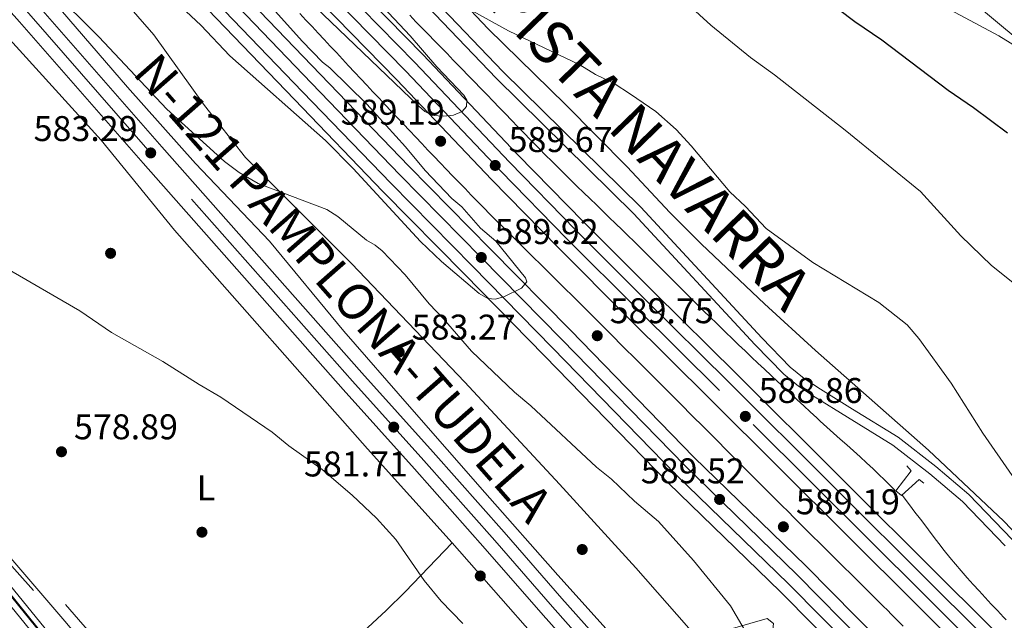
# Model space of a CAD drawing. Extents: x 607663 to 614568, y 720223 to 724959.
# Drawn here: x 610569 to 610845, y 724035 to 724204 of the extents above; entities that cross this region are included whole.
import ezdxf
from ezdxf.enums import TextEntityAlignment as Align

# ---------------------------------------------------------------- set-up
doc = ezdxf.new("R2010")
doc.units = 0
doc.header["$MEASUREMENT"] = 0
for name, pattern in [('DGN Style 2', [85.09255000000002, 51.05553000000001, -34.03702000000001]), ('DGN Style 3', [119.12957000000003, 85.09255000000002, -34.03702000000001]), ('DGN Style 4', [136.23317255000003, 68.07404000000001, -34.03702000000001, 0.08509255000000002, -34.03702000000001]), ('DGN Style 7', [170.18510000000006, 76.58329500000002, -34.03702000000001, 25.52776500000001, -34.03702000000001])]:
    doc.linetypes.add(name, pattern=pattern)
for name, color, linetype in [('Nivel 16', 7, 'Continuous'), ('Nivel 17', 7, 'Continuous'), ('Nivel 20', 7, 'Continuous'), ('Nivel 21', 7, 'Continuous'), ('Nivel 23', 7, 'Continuous'), ('Nivel 24', 7, 'Continuous'), ('Nivel 32', 7, 'Continuous'), ('Nivel 36', 7, 'Continuous'), ('Nivel 37', 7, 'Continuous'), ('Nivel 4', 7, 'Continuous'), ('Nivel 41', 7, 'Continuous'), ('Nivel 44', 7, 'Continuous'), ('Nivel 5', 7, 'Continuous'), ('Nivel 54', 7, 'Continuous'), ('Nivel 7', 7, 'Continuous')]:
    doc.layers.add(name, color=color, linetype=linetype)
doc.styles.add('Style-arial', font='arial.shx', dxfattribs={"bigfont": 'arialbig.shx'})
doc.styles.add('Style-arialn', font='arialn.shx', dxfattribs={"bigfont": 'arialnbig.shx'})
doc.styles.add('Style-times', font='times.shx', dxfattribs={"bigfont": 'timesbig.shx'})

# ---------------------------------------------------------------- blocks, each defined once
blk = doc.blocks.new('5PATER')
at = {"layer": 'Nivel 7', "linetype": 'Continuous', "lineweight": 0}
h = blk.add_hatch(color=53, dxfattribs=at)
edge = h.paths.add_edge_path()
edge.add_ellipse((1.001171767711639e-08, 1.001171767711639e-08), major_axis=(-1.095731442372465, -1.110710699892244), ratio=0.9994222409660322, start_angle=0, end_angle=360)
blk = doc.blocks.new('5PERFI')
at = {"layer": 'Nivel 17', "linetype": 'Continuous', "lineweight": 0}
h = blk.add_hatch(color=7, dxfattribs=at)
edge = h.paths.add_edge_path()
edge.add_arc((1.001171767711639e-08, 1.001171767711639e-08), 1.559999999576199, 315.0000000018422, 675.0000000018422)

msp = doc.modelspace()

# ---------------------------------------------------------------- linework, layer by layer
at = {"layer": 'Nivel 16', "color": 7, "linetype": 'DGN Style 2', "lineweight": 0}
for points in [[(610411.9890000001, 724396.176, 584.371), (610430.1810000001, 724375.5760000001, 584.658), (610447.513, 724354.685, 584.371), (610466.2760000001, 724334.95, 584.371), (610482.1570000001, 724317.212, 584.371), (610496.017, 724301.763, 584.945), (610513.061, 724280.871, 584.945), (610529.517, 724263.1359999999, 585.232), (610545.1070000001, 724246.2590000001, 584.945), (610578.6030000001, 724208.493, 584.083), (610599.108, 724184.744, 583.509), (610618.166, 724163.2860000001, 582.36), (610638.949, 724141.5490000001, 581.785), (610659.747, 724116.365, 581.498), (610678.23, 724095.192, 580.923), (610699.31, 724071.158, 581.211), (610719.8130000001, 724047.9839999999, 580.923), (610748.9750000001, 724015.656, 581.498), (610752.7280000001, 724011.652, 581.211), (610785.358, 723974.744, 581.498), (610814.8160000001, 723940.6939999999, 581.498), (610820.304, 723934.112, 582.36)], [(610709.4650000001, 724140.4240000001, 588.566), (610707.69, 724142.1840000001, 588.565), (610705.9169999999, 724143.9469999999, 588.566), (610704.148, 724145.713, 588.571), (610702.5149999999, 724147.351, 588.578), (610700.753, 724149.125, 588.591), (610698.996, 724150.9029999999, 588.614), (610697.244, 724152.686, 588.643), (610695.497, 724154.4739999999, 588.679), (610693.753, 724156.2650000001, 588.72), (610692.013, 724158.06, 588.765), (610690.277, 724159.858, 588.812), (610688.544, 724161.6599999999, 588.86), (610686.814, 724163.4639999999, 588.909), (610685.087, 724165.271, 588.956), (610683.362, 724167.081, 589.001), (610681.639, 724168.892, 589.042), (610679.919, 724170.706, 589.0790000000001), (610678.2, 724172.521, 589.109), (610676.483, 724174.338, 589.133), (610674.767, 724176.156, 589.147), (610673.0730000001, 724177.953, 589.153), (610671.3589999999, 724179.773, 589.15), (610669.6470000001, 724181.595, 589.143), (610667.9369999999, 724183.4180000001, 589.133), (610666.2280000001, 724185.243, 589.119), (610664.52, 724187.0689999999, 589.102), (610662.8130000001, 724188.895, 589.0840000000001), (610661.1070000001, 724190.7220000001, 589.063), (610659.4010000001, 724192.5490000001, 589.041), (610657.6939999999, 724194.3770000001, 589.018), (610655.9880000001, 724196.2039999999, 588.995), (610654.281, 724198.031, 588.972), (610652.574, 724199.8559999999, 588.95), (610650.865, 724201.6810000001, 588.9300000000001), (610649.156, 724203.5050000001, 588.9110000000001), (610647.4439999999, 724205.328, 588.894)], [(610678.2479999999, 724204.842, 588.6560000000001), (610679.9920000001, 724203.051, 588.668), (610681.736, 724201.2590000001, 588.681), (610683.479, 724199.4680000001, 588.692), (610685.223, 724197.676, 588.701), (610686.966, 724195.8840000001, 588.706), (610688.71, 724194.0930000001, 588.705), (610690.4539999999, 724192.301, 588.696), (610692.1969999999, 724190.5090000001, 588.678), (610692.9099999999, 724189.7779999999, 588.668), (610694.652, 724187.9850000001, 588.631), (610696.392, 724186.1910000001, 588.577), (610698.1300000001, 724184.3970000001, 588.51), (610699.8670000001, 724182.601, 588.434), (610701.604, 724180.8060000001, 588.349), (610703.341, 724179.01, 588.261), (610705.078, 724177.2150000001, 588.172), (610706.8160000001, 724175.4199999999, 588.085), (610708.5549999999, 724173.6259999999, 588.004), (610710.297, 724171.834, 587.9300000000001), (610712.0419999999, 724170.0430000001, 587.868), (610713.7890000001, 724168.254, 587.821), (610714.558, 724167.47, 587.806), (610716.314, 724165.6880000001, 587.7760000000001), (610718.0800000001, 724163.9169999999, 587.751), (610719.854, 724162.155, 587.7280000000001), (610721.635, 724160.4010000001, 587.708), (610723.422, 724158.652, 587.689), (610725.2139999999, 724156.909, 587.672), (610727.0090000001, 724155.169, 587.6560000000001), (610728.8060000001, 724153.432, 587.64), (610730.604, 724151.6950000001, 587.623), (610732.4010000001, 724149.9580000001, 587.606), (610734.1969999999, 724148.219, 587.587), (610735.99, 724146.4780000001, 587.566), (610737.7779999999, 724144.7320000001, 587.542), (610739.3740000001, 724143.166, 587.519), (610741.1529999999, 724141.4099999999, 587.488), (610742.929, 724139.652, 587.452), (610744.7039999999, 724137.8910000001, 587.413), (610746.477, 724136.129, 587.371), (610748.2490000001, 724134.3659999999, 587.326), (610750.02, 724132.602, 587.28), (610751.791, 724130.838, 587.2330000000001), (610753.5619999999, 724129.074, 587.186), (610755.334, 724127.3119999999, 587.14), (610757.108, 724125.55, 587.096), (610758.8840000001, 724123.791, 587.0550000000001), (610760.662, 724122.034, 587.017), (610762.443, 724120.2790000001, 586.984), (610764.227, 724118.5290000001, 586.956), (610765.058, 724117.717, 586.945), (610766.8489999999, 724115.973, 586.932), (610768.648, 724114.237, 586.939), (610770.452, 724112.506, 586.961), (610772.2620000001, 724110.7820000001, 586.998), (610774.0760000001, 724109.0630000001, 587.045), (610775.895, 724107.348, 587.1)], [(610816.642, 724033.693, 588.045), (610814.8670000001, 724035.452, 588.015), (610813.091, 724037.212, 588.003), (610812.466, 724037.8319999999, 588.004), (610810.69, 724039.591, 588.014), (610808.9140000001, 724041.3500000001, 588.032), (610807.138, 724043.1089999999, 588.056), (610805.361, 724044.869, 588.085), (610803.585, 724046.628, 588.117), (610801.8090000001, 724048.3870000001, 588.15), (610800.033, 724050.1470000001, 588.184), (610798.257, 724051.906, 588.215), (610796.4809999999, 724053.666, 588.243), (610794.706, 724055.426, 588.266), (610792.9310000001, 724057.186, 588.283), (610791.399, 724058.706, 588.291), (610789.625, 724060.467, 588.294), (610787.852, 724062.229, 588.296), (610786.0800000001, 724063.993, 588.297), (610784.3090000001, 724065.7579999999, 588.296), (610782.54, 724067.523, 588.294), (610780.771, 724069.29, 588.291), (610779.003, 724071.057, 588.287), (610777.2350000001, 724072.825, 588.283), (610775.4680000001, 724074.594, 588.279), (610773.702, 724076.3630000001, 588.275), (610771.935, 724078.132, 588.272), (610770.169, 724079.902, 588.269), (610768.4029999999, 724081.672, 588.268), (610766.6370000001, 724083.4410000001, 588.268), (610764.871, 724085.2110000001, 588.269), (610763.105, 724086.98, 588.272), (610761.338, 724088.7490000001, 588.277), (610759.571, 724090.5179999999, 588.285), (610758.5, 724091.591, 588.291), (610756.7320000001, 724093.3589999999, 588.302), (610754.9650000001, 724095.1270000001, 588.317), (610753.1980000001, 724096.895, 588.333), (610751.4310000001, 724098.6640000001, 588.351), (610749.665, 724100.433, 588.371), (610747.898, 724102.202, 588.391), (610746.131, 724103.9709999999, 588.413), (610744.365, 724105.74, 588.4350000000001), (610742.5989999999, 724107.5090000001, 588.456), (610740.8319999999, 724109.2779999999, 588.4780000000001), (610739.0660000001, 724111.047, 588.499), (610737.2990000001, 724112.8160000001, 588.519), (610735.533, 724114.584, 588.537), (610733.7660000001, 724116.3530000001, 588.554), (610731.9990000001, 724118.122, 588.569), (610730.7949999999, 724119.328, 588.578), (610729.0260000001, 724121.094, 588.587), (610727.254, 724122.858, 588.594), (610725.479, 724124.618, 588.597), (610723.702, 724126.3770000001, 588.597), (610721.923, 724128.1340000001, 588.596), (610720.1429999999, 724129.889, 588.592), (610718.3630000001, 724131.6440000001, 588.588), (610716.5819999999, 724133.399, 588.583), (610714.801, 724135.1529999999, 588.578), (610713.021, 724136.909, 588.573), (610711.2420000001, 724138.665, 588.569), (610709.4650000001, 724140.4240000001, 588.566)], [(610775.895, 724107.348, 587.1), (610777.7180000001, 724105.6370000001, 587.1610000000001), (610779.544, 724103.9299999999, 587.224), (610781.372, 724102.226, 587.288), (610783.203, 724100.523, 587.349), (610785.0349999999, 724098.8230000001, 587.405), (610786.868, 724097.1229999999, 587.452), (610788.702, 724095.4240000001, 587.49), (610790.5360000001, 724093.7250000001, 587.514), (610792.368, 724092.0249999999, 587.522), (610793.3319999999, 724091.131, 587.519), (610795.173, 724089.44, 587.501), (610797.03, 724087.7660000001, 587.473), (610798.898, 724086.104, 587.437), (610800.771, 724084.446, 587.397), (610802.642, 724082.788, 587.355), (610804.507, 724081.122, 587.315), (610806.3600000001, 724079.4439999999, 587.279), (610808.1939999999, 724077.746, 587.2520000000001), (610810.0050000001, 724076.024, 587.235), (610811.217, 724074.8389999999, 587.232), (610812.9920000001, 724073.0789999999, 587.232), (610814.3910000001, 724071.6939999999, 587.232)], [(610845.463, 724035.4210000001, 587.816), (610844.717, 724036.212, 587.806), (610843, 724038.0320000001, 587.787), (610841.287, 724039.858, 587.7760000000001), (610839.5819999999, 724041.69, 587.771), (610837.8859999999, 724043.5320000001, 587.767), (610836.2039999999, 724045.385, 587.763), (610834.538, 724047.2520000001, 587.755), (610832.892, 724049.1340000001, 587.74), (610831.267, 724051.0349999999, 587.715), (610829.6680000001, 724052.956, 587.678), (610828.098, 724054.899, 587.625), (610826.5590000001, 724056.8670000001, 587.553), (610825.946, 724057.6710000001, 587.519), (610824.4369999999, 724059.662, 587.428), (610822.929, 724061.6540000001, 587.337), (610821.4210000001, 724063.646, 587.246), (610819.913, 724065.638, 587.155), (610818.405, 724067.6300000001, 587.065), (610816.8970000001, 724069.621, 586.974), (610816.409, 724070.267, 586.945)]]:
    msp.add_polyline3d(points, dxfattribs=at)
at = {"layer": 'Nivel 20', "color": 7, "linetype": 'DGN Style 2', "lineweight": 0}
for points in [[(610847.6240000001, 723955.142, 585.018), (610820.3800000001, 723981.138, 585.521), (610799.896, 724000.29, 584.372), (610784.8940000001, 724014.298, 584.0840000000001), (610778.8319999999, 724020.8770000001, 583.797), (610780.206, 724034.385, 588.106), (610778.476, 724035.8130000001, 586.67), (610763.271, 724031.435, 583.51), (610759.256, 724029.98, 582.9350000000001), (610741.6399999999, 724050.0079999999, 582.9350000000001), (610720.2749999999, 724073.466, 583.797), (610693.7150000001, 724102.071, 582.648), (610661.9639999999, 724135.2479999999, 584.0840000000001), (610632.2390000001, 724164.987, 586.67), (610620.6810000001, 724179.585, 586.095), (610606.514, 724199.341, 588.968), (610592.3640000001, 724215.6510000001, 588.968)], [(610645.8130000001, 723956.067, 579.168), (610643.5190000001, 723954.179, 579.168), (610614.987, 723989.9569999999, 578.593), (610572.7280000001, 724043.6259999999, 577.157), (610557.3630000001, 724060.949, 577.473), (610530.3090000001, 724092.8030000001, 578.1610000000001), (610516.9539999999, 724107.824, 578.1610000000001), (610500.01, 724122.4680000001, 578.448), (610479.4680000001, 724138.533, 577.874), (610463.9709999999, 724151.03, 578.448)]]:
    msp.add_polyline3d(points, dxfattribs=at)
at = {"layer": 'Nivel 21', "color": 7, "linetype": 'Continuous', "lineweight": 13}
for points in [[(610820.065, 723929.1939999999, 582.461), (610801.702, 723949.932, 581.964), (610768.382, 723987.888, 581.63), (610751.344, 724007.344, 581.774), (610720.881, 724041.389, 581.343), (610704.709, 724059.987, 581.774), (610684.817, 724082.443, 581.629), (610664.7790000001, 724104.6170000001, 581.811), (610608.773, 724168.003, 583.265), (610574.118, 724207.628, 584.713), (610542.244, 724243.3500000001, 585.487), (610496.814, 724294.6229999999, 585.493), (610467.158, 724328.4650000001, 584.937), (610409.041, 724394.345, 585.083), (610385.467, 724421.7110000001, 585.388), (610373.256, 724437.169, 585.508), (610352.987, 724464.092, 585.508), (610325.5519999999, 724504.1599999999, 586.086), (610301.7590000001, 724542.328, 586.226), (610289.6540000001, 724561.294, 586.082), (610255.52, 724617.977, 586.226), (610248.2760000001, 724631.271, 586.116), (610240.5619999999, 724647.2010000001, 586.028)], [(610858.919, 724015.7960000001, 589.332), (610827.517, 724046.913, 589.619), (610769.7579999999, 724104.4380000001, 588.754), (610746.679, 724127.2919999999, 589.595), (610727.0830000001, 724146.8900000001, 589.596), (610708.4650000001, 724165.8770000001, 589.653), (610681.925, 724193.825, 589.922), (610652.297, 724224.1240000001, 590.178), (610620.496, 724259.2790000001, 590.464), (610579.8589999999, 724303.0819999999, 590.604), (610557.023, 724328.2990000001, 590.783), (610516.8899999999, 724375.621, 590.899), (610471.962, 724429.754, 591.658), (610455.3470000001, 724451.345, 591.621), (610423.638, 724493.7590000001, 591.916)], [(610856.686, 724013.5430000001, 589.332), (610825.281, 724044.662, 589.619), (610767.523, 724102.1869999999, 588.754), (610744.4410000001, 724125.0430000001, 589.595), (610724.8289999999, 724144.658, 589.596), (610706.182, 724163.6740000001, 589.653), (610679.6410000001, 724191.6240000001, 589.922), (610649.986, 724221.95, 590.178), (610618.1570000001, 724257.1359999999, 590.464), (610577.52, 724300.9380000001, 590.604), (610554.6370000001, 724326.2080000001, 590.783), (610514.46, 724373.5819999999, 590.899), (610469.4839999999, 724427.773, 591.658), (610452.8189999999, 724449.4280000001, 591.621), (610421.0959999999, 724491.861, 591.916)], [(610851.767, 724008.5789999999, 589.332), (610820.3559999999, 724039.7039999999, 589.619), (610762.5989999999, 724097.2280000001, 588.754), (610739.5120000001, 724120.0900000001, 589.595), (610719.8630000001, 724139.7409999999, 589.596), (610701.1529999999, 724158.821, 589.653), (610674.6089999999, 724186.7749999999, 589.922), (610644.895, 724217.1610000001, 590.178), (610613.004, 724252.415, 590.464), (610572.368, 724296.216, 590.604), (610549.381, 724321.601, 590.783), (610509.1059999999, 724369.0900000001, 590.899), (610464.024, 724423.409, 591.658), (610447.2509999999, 724445.2050000001, 591.621), (610415.496, 724487.6810000001, 591.916)], [(610849.101, 723884.7860000001, 583.141), (610837.121, 723899.368, 583.067), (610796.4480000001, 723945.2990000001, 581.964), (610763.115, 723983.27, 581.63), (610746.0989999999, 724002.7010000001, 581.774), (610715.628, 724036.7550000001, 581.343), (610699.4439999999, 724055.3659999999, 581.774), (610679.5970000001, 724077.7720000001, 581.629), (610659.5560000001, 724099.95, 581.811), (610603.5120000001, 724163.378, 583.265), (610568.868, 724202.99, 584.713), (610537.0090000001, 724238.696, 585.487), (610491.5590000001, 724289.9920000001, 585.493), (610461.8970000001, 724323.8400000001, 584.937), (610403.7609999999, 724389.7420000001, 585.083), (610380.0630000001, 724417.2520000001, 585.388), (610367.709, 724432.8910000001, 585.508), (610347.2960000001, 724460.0050000001, 585.508), (610337.889, 724473.7420000001, 585.7040000000001)], [(610423.915, 724451.9029999999, 591.918), (610452.2250000001, 724415.824, 591.915), (610472.4909999999, 724390.5290000001, 591.667), (610489.4410000001, 724369.9850000001, 591.441), (610548.044, 724301.905, 590.769), (610566.301, 724281.4450000001, 591.051), (610591.868, 724253.9140000001, 590.482), (610616.905, 724226.0760000001, 590.771), (610653.2490000001, 724188.2509999999, 590.195), (610678.0260000001, 724162.547, 590.482), (610700.814, 724139.429, 589.917), (610723.284, 724116.567, 590.197), (610757.932, 724081.05, 589.601), (610789.341, 724050.534, 589.332), (610817.4680000001, 724022.0889999999, 589.327), (610848.932, 723991.473, 589.613), (610911.7649999999, 723929.223, 589.62), (610946.2069999999, 723894.369, 589.6610000000001), (611012.6370000001, 723826.243, 590.424), (611051.7919999999, 723783.5, 590.872), (611069.26, 723765.163, 590.672), (611085.8049999999, 723746.7990000001, 590.672), (611096.2, 723734.9010000001, 590.672)], [(610415.865, 724445.7010000001, 591.918), (610444.2620000001, 724409.51, 591.915), (610464.6059999999, 724384.118, 591.667), (610481.6699999999, 724363.436, 591.441), (610540.4010000001, 724295.2069999999, 590.769), (610558.7860000001, 724274.6030000001, 591.051), (610584.3659999999, 724247.058, 590.482), (610609.4610000001, 724219.156, 590.771), (610645.9269999999, 724181.2039999999, 590.195), (610670.7490000001, 724155.4539999999, 590.482), (610693.5719999999, 724132.301, 589.917), (610716.023, 724109.4580000001, 590.197), (610750.753, 724073.8559999999, 589.601), (610782.1869999999, 724043.317, 589.332), (610810.311, 724014.875, 589.327), (610841.8119999999, 723984.2209999999, 589.613), (610904.574, 723922.0419999999, 589.62), (610938.9550000001, 723887.2509999999, 589.6610000000001), (611005.2509999999, 723819.2620000001, 590.424), (611051.804, 723768.446, 590.958), (611061.3589999999, 723758.287, 590.672), (611078.0260000001, 723739.798, 590.672), (611091.578, 723724.2860000001, 590.672), (611096.463, 723718.47, 590.677)], [(610418.379, 724447.638, 591.918), (610446.7490000001, 724411.4820000001, 591.915), (610467.0689999999, 724386.1200000001, 591.667), (610484.0970000001, 724365.4809999999, 591.441), (610542.788, 724297.2990000001, 590.769), (610561.1329999999, 724276.74, 591.051), (610586.709, 724249.199, 590.482), (610611.7860000001, 724221.317, 590.771), (610648.2139999999, 724183.405, 590.195), (610673.0220000001, 724157.669, 590.482), (610695.834, 724134.527, 589.917), (610718.291, 724111.6780000001, 590.197), (610752.9950000001, 724076.1030000001, 589.601), (610784.4210000001, 724045.571, 589.332), (610812.5460000001, 724017.128, 589.327), (610844.0360000001, 723986.486, 589.613), (610906.8200000001, 723924.2849999999, 589.62), (610941.22, 723889.4739999999, 589.6610000000001), (611007.558, 723821.442, 590.424), (611051.8, 723773.148, 590.931), (611063.7039999999, 723760.442, 590.672), (611080.408, 723741.912, 590.672), (611093.997, 723726.358, 590.672), (611096.382, 723723.5179999999, 590.674)]]:
    msp.add_polyline3d(points, dxfattribs=at)
at = {"layer": 'Nivel 21', "color": 7, "linetype": 'DGN Style 3', "lineweight": 0}
msp.add_polyline3d([(610847.1429999999, 724057.976, 590.044), (610835.02, 724070.561, 588.6080000000001), (610825.7409999999, 724078.4380000001, 588.6610000000001), (610815.179, 724086.585, 588.146), (610802.3970000001, 724094.5160000001, 587.294), (610793.3740000001, 724100.05, 587.171), (610788.8319999999, 724103.0689999999, 587.171), (610784.952, 724106.2339999999, 587.171), (610776.9650000001, 724114.446, 587.174), (610743.0260000001, 724151.074, 588.018), (610704.3759999999, 724189.122, 588.238), (610685.1599999999, 724209.119, 589.6080000000001)], dxfattribs=at)
at = {"layer": 'Nivel 21', "color": 7, "linetype": 'Continuous', "lineweight": 0}
msp.add_polyline3d([(610683.2220000001, 724207.3130000001, 589.6080000000001), (610702.4920000001, 724187.26, 588.238), (610741.1240000001, 724149.229, 588.018), (610775.044, 724112.622, 587.174), (610783.1599999999, 724104.2779999999, 587.171), (610787.2579999999, 724100.935, 587.171), (610791.9480000001, 724097.817, 587.171), (610801.006, 724092.2620000001, 587.294), (610813.6680000001, 724084.405, 588.146), (610824.074, 724076.379, 588.6610000000001), (610833.2050000001, 724068.628, 588.6080000000001), (610845.216, 724056.158, 590.044)], dxfattribs=at)
at = {"layer": 'Nivel 21', "color": 1, "linetype": 'DGN Style 2', "lineweight": 0}
msp.add_polyline3d([(610817.663, 724078.6030000001, 587.806), (610818.8189999999, 724077.172, 587.95), (610814.5360000001, 724071.551, 586.945), (610816.122, 724070.2650000001, 587.088), (610821.128, 724074.7409999999, 588.094), (610822.425, 724073.7409999999, 588.237)], dxfattribs=at)
at = {"layer": 'Nivel 23', "color": 7, "linetype": 'DGN Style 4', "lineweight": 0}
for points in [[(610854.226, 724011.061, 589.332), (610822.818, 724042.183, 589.619), (610765.061, 724099.7069999999, 588.754), (610741.976, 724122.5660000001, 589.595), (610722.3459999999, 724142.199, 589.596), (610703.6669999999, 724161.247, 589.653), (610677.125, 724189.199, 589.922), (610647.44, 724219.5549999999, 590.178), (610615.5800000001, 724254.7749999999, 590.464), (610574.9439999999, 724298.577, 590.604), (610552.0090000001, 724323.9040000001, 590.783), (610511.783, 724371.3360000001, 590.899), (610466.754, 724425.591, 591.658), (610450.0349999999, 724447.3160000001, 591.621), (610418.2960000001, 724489.771, 591.916)], [(610421.1470000001, 724449.77, 591.918), (610449.487, 724413.6529999999, 591.915), (610469.78, 724388.324, 591.667), (610486.7690000001, 724367.733, 591.441), (610545.416, 724299.602, 590.769), (610563.717, 724279.092, 591.051), (610589.288, 724251.5560000001, 590.482), (610614.345, 724223.696, 590.771), (610650.7309999999, 724185.828, 590.195), (610675.524, 724160.108, 590.482), (610698.324, 724136.9780000001, 589.917), (610720.787, 724114.122, 590.197), (610755.463, 724078.5760000001, 589.601), (610786.881, 724048.0519999999, 589.332), (610815.007, 724019.608, 589.327), (610846.4839999999, 723988.979, 589.613), (610909.2919999999, 723926.754, 589.62), (610943.713, 723891.9210000001, 589.6610000000001), (611010.0970000001, 723823.842, 590.424), (611051.7960000001, 723778.324, 590.902), (611066.628, 723762.7250000001, 590.672), (611083.121, 723744.4180000001, 590.672), (611096.2890000001, 723729.3459999999, 590.672)], [(610888.0179999999, 723842.935, 583.367), (610839.7860000001, 723901.6410000001, 583.067), (610799.075, 723947.615, 581.964), (610765.7479999999, 723985.5789999999, 581.63), (610748.7209999999, 724005.0220000001, 581.774), (610718.254, 724039.0719999999, 581.343), (610702.0760000001, 724057.676, 581.774), (610682.2069999999, 724080.1070000001, 581.629), (610662.1669999999, 724102.283, 581.811), (610606.142, 724165.69, 583.272), (610571.493, 724205.3090000001, 584.713), (610539.6259999999, 724241.023, 585.487), (610494.186, 724292.307, 585.493), (610464.527, 724326.152, 584.937), (610406.4010000001, 724392.0430000001, 585.083)], [(610411.3389999999, 724178.0390000001, 576.236), (610430.527, 724165.6130000001, 576.379), (610445.6869999999, 724155.04, 576.479), (610471.7749999999, 724134.01, 577.067), (610496.6529999999, 724113.554, 577.241), (610511.1950000001, 724100.675, 577.437), (610526.8840000001, 724085.6000000001, 577.594), (610540.987, 724071.1529999999, 577.712), (610552.9070000001, 724058.2949999999, 577.896), (610565.1669999999, 724044.041, 578.213), (610604.9269999999, 723995.067, 578.986), (610627.4709999999, 723966.0530000001, 579.2520000000001), (610642.9739999999, 723946.983, 579.38), (610685.338, 723892.2790000001, 579.986), (610702.598, 723870.879, 580.545), (610718.6359999999, 723850.2679999999, 580.688), (610740.1640000001, 723823.361, 581.119), (610793.672, 723753.9040000001, 582.1), (610833.1910000001, 723704.138, 582.86), (610854.8800000001, 723676.665, 582.843), (610877.855, 723647.4650000001, 583.417), (610922.7490000001, 723589.541, 584.154), (610940.031, 723568.1510000001, 584.534), (610956.0120000001, 723547.4140000001, 584.854)]]:
    msp.add_polyline3d(points, dxfattribs=at)
at = {"layer": 'Nivel 24', "color": 7, "linetype": 'Continuous', "lineweight": 0}
for points in [[(610957.111, 723548.321, 584.854), (610941.209, 723569.081, 584.534), (610923.926, 723590.4720000001, 584.154), (610879.037, 723648.388, 583.417), (610856.0590000001, 723677.5930000001, 582.843), (610834.368, 723705.0689999999, 582.86), (610794.854, 723754.828, 582.1), (610741.344, 723824.288, 581.119), (610719.814, 723851.1969999999, 580.688), (610703.774, 723871.811, 580.545), (610686.5149999999, 723893.209, 579.986), (610644.149, 723947.916, 579.38), (610628.646, 723966.986, 579.2520000000001), (610606.102, 723996, 578.986), (610566.318, 724045.004, 578.213), (610554.027, 724059.294, 577.896), (610542.074, 724072.1869999999, 577.712), (610527.9410000001, 724086.665, 577.594), (610512.212, 724101.777, 577.437), (610497.628, 724114.696, 577.241), (610472.7220000001, 724135.173, 577.067), (610446.588, 724156.2409999999, 576.479), (610431.365, 724166.858, 576.379), (610412.1399999999, 724179.308, 576.236)], [(610954.5190000001, 723546.2380000001, 584.854), (610938.4610000001, 723566.9110000001, 584.534), (610921.1799999999, 723588.2990000001, 584.154), (610876.2779999999, 723646.2339999999, 583.417), (610853.308, 723675.4269999999, 582.843), (610831.622, 723702.896, 582.86), (610792.095, 723752.6710000001, 582.1), (610738.5889999999, 723822.1259999999, 581.119), (610717.0660000001, 723849.0279999999, 580.688), (610701.03, 723869.6370000001, 580.545), (610683.7679999999, 723891.0390000001, 579.986), (610641.406, 723945.7390000001, 579.38), (610625.9040000001, 723964.808, 579.2520000000001), (610603.3600000001, 723993.8219999999, 578.986), (610563.631, 724042.7579999999, 578.213), (610551.415, 724056.962, 577.896), (610539.538, 724069.774, 577.712), (610525.4750000001, 724084.179, 577.594), (610509.838, 724099.2039999999, 577.437), (610495.354, 724112.031, 577.241), (610470.5120000001, 724132.4580000001, 577.067), (610444.4850000001, 724153.4380000001, 576.479), (610429.4110000001, 724163.952, 576.379), (610410.2720000001, 724176.3459999999, 576.236)]]:
    msp.add_polyline3d(points, dxfattribs=at)
at = {"layer": 'Nivel 24', "color": 7, "linetype": 'DGN Style 4', "lineweight": 0}
msp.add_polyline3d([(610955.8260000001, 723547.2650000001, 584.854), (610939.835, 723567.996, 584.534), (610922.5530000001, 723589.3859999999, 584.154), (610877.658, 723647.311, 583.417), (610854.6840000001, 723676.51, 582.843), (610832.9950000001, 723703.983, 582.86), (610793.4750000001, 723753.75, 582.1), (610739.967, 723823.2069999999, 581.119), (610718.44, 723850.1130000001, 580.688), (610702.402, 723870.7239999999, 580.545), (610685.142, 723892.1240000001, 579.986), (610642.7779999999, 723946.828, 579.38), (610627.2749999999, 723965.8970000001, 579.2520000000001), (610604.7309999999, 723994.9110000001, 578.986), (610564.9750000001, 724043.881, 578.213), (610552.7209999999, 724058.128, 577.896), (610540.8060000001, 724070.9809999999, 577.712), (610526.7080000001, 724085.422, 577.594), (610511.0249999999, 724100.4909999999, 577.437), (610496.4909999999, 724113.3640000001, 577.241), (610471.6170000001, 724133.8160000001, 577.067), (610445.537, 724154.8400000001, 576.479), (610430.388, 724165.405, 576.379), (610411.206, 724177.827, 576.236)], dxfattribs=at)
at = {"layer": 'Nivel 32', "color": 6, "linetype": 'DGN Style 7', "lineweight": 0}
msp.add_polyline3d([(609712.763, 724882.142, 571.84), (609730.858, 724781.9410000001, 573.318), (609736.4950000001, 724745.956, 572.596), (609744.317, 724696.0279999999, 572.339), (609853.7790000001, 724614.6070000001, 573.94), (609957.1980000001, 724535.723, 572.729), (610052.679, 724465.0630000001, 572.115), (610296.709, 724282.189, 574.859), (610392.557, 724209.7339999999, 576.328), (610508.939, 724123.0109999999, 578.076), (610603.3459999999, 724015.0009999999, 577.779), (610699.4979999999, 724005.825, 579.796), (610789.719, 723996.354, 583.551), (610912.5519999999, 723868.6969999999, 586.445), (611097.078, 723680.0830000001, 588.577)], dxfattribs=at)
at = {"layer": 'Nivel 36', "color": 92, "linetype": 'Continuous', "lineweight": 0}
for points in [[(610535.6429999999, 724231.8630000001, 585.2330000000001), (610549.9240000001, 724215.538, 584.668), (610565.1910000001, 724199.0730000001, 584.481), (610591.7479999999, 724169.848, 582.85), (610612.2990000001, 724144.6699999999, 582.2090000000001), (610666.4450000001, 724083.3729999999, 580.6030000000001), (610690.1740000001, 724056.9880000001, 580.745)], [(610739.2010000001, 724162.362, 588.098), (610721.9299999999, 724179.8859999999, 588.6080000000001), (610700.2220000001, 724201.054, 589.543), (610680.3759999999, 724222.149, 591.554)], [(610825.781, 724208.487, 603.646), (610843.4480000001, 724199.0889999999, 603.899), (610875.906, 724179.0360000001, 604.5360000000001)], [(610856.7890000001, 724050.595, 589.441), (610844.8470000001, 724063.111, 589.256), (610823.7110000001, 724082.9680000001, 588.321), (610791.99, 724110.8970000001, 588.107), (610777.7180000001, 724124.03, 588.1510000000001), (610760.0760000001, 724140.6910000001, 588.57), (610751.1440000001, 724149.5789999999, 588.6750000000001), (610739.2010000001, 724162.362, 588.098)], [(610619.175, 723987.905, 578.018), (610606.7010000001, 724003.453, 577.99), (610591.3630000001, 724023.1880000001, 577.557), (610582.152, 724034.459, 577.348), (610562.916, 724056.679, 577.166), (610547.8470000001, 724073.3859999999, 577.929), (610536.4029999999, 724088.426, 577.731), (610529.1769999999, 724098.088, 578.018), (610518.3389999999, 724112.4010000001, 577.731), (610510.3910000001, 724122.7779999999, 578.018), (610508.327, 724124.173, 578.237), (610507.1510000001, 724124.5590000001, 578.306), (610502.2039999999, 724125.2320000001, 578.018), (610499.244, 724126.318, 578.018), (610492.0360000001, 724132.03, 578.018), (610477.9839999999, 724142.379, 578.306), (610464.7949999999, 724153.9310000001, 578.5840000000001)], [(610690.1740000001, 724056.9880000001, 580.745), (610676.9990000001, 724043.304, 578.787), (610671.6359999999, 724038.084, 578.3530000000001), (610655.1399999999, 724022.7139999999, 578.159), (610635.9639999999, 724002.9909999999, 577.848), (610619.175, 723987.905, 578.018)], [(610690.1740000001, 724056.9880000001, 580.745), (610726.362, 724015.9610000001, 580.6030000000001), (610732.774, 724007.6170000001, 580.652), (610733.952, 724005.223, 580.746), (610734.621, 724002.81, 580.8820000000001), (610734.5619999999, 723999.8570000001, 580.89), (610732.845, 723994.8970000001, 580.89), (610731.4580000001, 723992.8060000001, 580.89), (610722.6529999999, 723983.619, 580.592), (610711.267, 723972.608, 579.569), (610699.517, 723962.736, 579.3100000000001)]]:
    msp.add_polyline3d(points, dxfattribs=at)
at = {"layer": 'Nivel 4', "color": 30, "linetype": 'Continuous', "lineweight": 30, "elevation": 600, "flags": 128}
msp.add_lwpolyline([(610638.923, 724317.817), (610655.28, 724304.1529999999), (610663.6939999999, 724295.3740000001), (610667.889, 724291.692), (610674.155, 724285.131), (610678.565, 724282.7350000001), (610690.656, 724279.088), (610703.578, 724274.304), (610728.8500000001, 724259.432), (610732.2919999999, 724256.6869999999), (610741.7350000001, 724250.73), (610744.2150000001, 724248.6229999999), (610748.7010000001, 724245.584), (610763.5800000001, 724233.8859999999), (610768.23, 724229.841), (610774.091, 724225.462), (610780.8770000001, 724219.659), (610788.97, 724213.882), (610803.021, 724203.121), (610810.575, 724197.979), (610829.202, 724183.818), (610836.348, 724178.997), (610845.8770000001, 724171.9010000001)], dxfattribs=at)
at = {"layer": 'Nivel 5', "color": 30, "linetype": 'Continuous', "lineweight": 0, "flags": 128}
for points, elevation in [([(610422.5630000001, 724390.727), (610428.155, 724383.146), (610438.5419999999, 724371.9780000001), (610457.665, 724350.1499999999), (610464.453, 724340.939), (610471.156, 724332.7949999999), (610478.885, 724324.274), (610494.862, 724304.111), (610499.588, 724299.777), (610508.7010000001, 724289.8260000001), (610513.304, 724285.2490000001), (610530.861, 724264.0800000001), (610536.628, 724258.0760000001), (610543.788, 724249.588), (610555.419, 724236.852), (610565.173, 724226.95), (610577.767, 724212.1240000001), (610591.068, 724198.827)], 585), ([(610615.5930000001, 724205.9439999999), (610619.658, 724202.104), (610627.7930000001, 724193.4809999999), (610654.666, 724169.7679999999), (610662.423, 724161.898), (610681.31, 724141.4780000001), (610687.1440000001, 724135.875), (610697.756, 724126.8740000001), (610700.115, 724125.473), (610702.1869999999, 724125.294), (610704.608, 724125.9110000001), (610709.6100000001, 724128.3400000001), (610711.1070000001, 724130.1359999999), (610710.726, 724131.264), (610704.004, 724139.6100000001), (610702.395, 724141.5800000001), (610698.142, 724145.2309999999), (610692.8289999999, 724151.1740000001), (610690.1030000001, 724153.4780000001), (610682.5360000001, 724161.351), (610677.0460000001, 724168.0090000001), (610666.2339999999, 724179.9380000001), (610655.8589999999, 724190.1270000001), (610653.781, 724191.717), (610648.078, 724197.551), (610617.085, 724232.1810000001)], 590), ([(610647.2890000001, 724211.6429999999), (610680.6710000001, 724179.5009999999), (610682.5079999999, 724177.9180000001), (610684.7280000001, 724176.756), (610687.6910000001, 724176.5290000001), (610690.513, 724176.895), (610692.98, 724177.848), (610694.1499999999, 724179.2650000001), (610694.26, 724181.031), (610693.4299999999, 724182.439), (610685.8630000001, 724190.405), (610678.4099999999, 724199.078), (610652.7139999999, 724226.486)], 590), ([(610822.842, 724216.9780000001), (610827.209, 724214.0560000001), (610830.1570000001, 724212.54), (610836.906, 724207.926), (610854.7209999999, 724193.121)], 605), ([(610754.142, 724209.898), (610762.649, 724202.054), (610773.7509999999, 724193.044), (610780.4809999999, 724188.1329999999), (610800.318, 724172.6359999999), (610821.46, 724155.493), (610832.7579999999, 724143.0120000001), (610841.3230000001, 724134.757), (610856.676, 724122.473)], 595), ([(610695.9550000001, 724206.021), (610705.936, 724200.4990000001), (610725.983, 724190.942), (610730.308, 724188.2760000001), (610735.538, 724185.6910000001), (610740.1399999999, 724182.771), (610747.2220000001, 724177.861), (610752.908, 724172.837), (610757.163, 724168.271), (610768.033, 724155.3659999999), (610772.4070000001, 724151.267), (610778.2010000001, 724145.057), (610791.256, 724135.595), (610809.743, 724124.3289999999), (610817.743, 724118.058), (610820.98, 724114.243), (610830.054, 724101.7590000001), (610838.9169999999, 724087.717), (610847.125, 724075.8940000001)], 590), ([(610591.068, 724198.827), (610610.1599999999, 724178.5), (610626.335, 724163.855), (610630.4780000001, 724160.77), (610635.7890000001, 724157.6740000001), (610655.0449999999, 724150.4480000001), (610658.101, 724148.425), (610666.102, 724141.81), (610668.5789999999, 724140.4099999999), (610670.521, 724138.835), (610676.9709999999, 724132.094), (610683.7220000001, 724124.033), (610687.756, 724119.808), (610695.541, 724110.7650000001), (610707.646, 724099.2139999999), (610712.2039999999, 724095.426), (610730.638, 724078.2139999999), (610734.8659999999, 724074.818), (610741.2720000001, 724068.7320000001), (610748.0050000001, 724062.9979999999), (610757.821, 724052.1000000001), (610768.179, 724039.395), (610772.959, 724031.212)], 585), ([(610693.1529999999, 724034.416), (610687.085, 724040.6510000001), (610682.3289999999, 724046.4550000001), (610674.3360000001, 724057.98), (610668.896, 724063.956), (610662.148, 724070.3859999999), (610653.7450000001, 724077.5279999999), (610644.3289999999, 724084.2), (610639.723, 724088.061), (610625.3230000001, 724097.879), (610619.1880000001, 724101.381), (610609.077, 724107.8360000001), (610594.648, 724115.977), (610585.7949999999, 724122.0549999999), (610559.368, 724137.23)], 580)]:
    msp.add_lwpolyline(points, dxfattribs=dict(at, elevation=elevation))
at = {"layer": 'Nivel 54', "color": 133, "linetype": 'Continuous', "lineweight": 0}
for points in [[(610856.686, 724013.5430000001, 589.332), (610825.281, 724044.662, 589.619), (610767.523, 724102.1869999999, 588.754), (610744.4410000001, 724125.0430000001, 589.595), (610724.8289999999, 724144.658, 589.596), (610706.182, 724163.6740000001, 589.653), (610679.6410000001, 724191.6240000001, 589.922), (610649.986, 724221.95, 590.178), (610618.1570000001, 724257.1359999999, 590.464), (610577.52, 724300.9380000001, 590.604), (610554.6370000001, 724326.2080000001, 590.783), (610514.46, 724373.5819999999, 590.899), (610469.4839999999, 724427.773, 591.658), (610452.8189999999, 724449.4280000001, 591.621), (610421.0959999999, 724491.861, 591.916)], [(610415.496, 724487.6810000001, 591.916), (610447.2509999999, 724445.2050000001, 591.621), (610464.024, 724423.409, 591.658), (610509.1059999999, 724369.0900000001, 590.899), (610549.381, 724321.601, 590.783), (610572.368, 724296.216, 590.604), (610613.004, 724252.415, 590.464), (610644.895, 724217.1610000001, 590.178), (610674.6089999999, 724186.7749999999, 589.922), (610701.1529999999, 724158.821, 589.653), (610719.8630000001, 724139.7409999999, 589.596), (610739.5120000001, 724120.0900000001, 589.595), (610762.5989999999, 724097.2280000001, 588.754), (610820.3559999999, 724039.7039999999, 589.619), (610851.767, 724008.5789999999, 589.332)], [(610848.932, 723991.473, 589.613), (610817.4680000001, 724022.0889999999, 589.327), (610789.341, 724050.534, 589.332), (610757.932, 724081.05, 589.601), (610723.284, 724116.567, 590.197), (610700.814, 724139.429, 589.917), (610678.0260000001, 724162.547, 590.482), (610653.2490000001, 724188.2509999999, 590.195), (610616.905, 724226.0760000001, 590.771), (610591.868, 724253.9140000001, 590.482), (610566.301, 724281.4450000001, 591.051), (610548.044, 724301.905, 590.769), (610489.4410000001, 724369.9850000001, 591.441), (610472.4909999999, 724390.5290000001, 591.667), (610452.2250000001, 724415.824, 591.915), (610423.915, 724451.9029999999, 591.918)], [(610418.379, 724447.638, 591.918), (610446.7490000001, 724411.4820000001, 591.915), (610467.0689999999, 724386.1200000001, 591.667), (610484.0970000001, 724365.4809999999, 591.441), (610542.788, 724297.2990000001, 590.769), (610561.1329999999, 724276.74, 591.051), (610586.709, 724249.199, 590.482), (610611.7860000001, 724221.317, 590.771), (610648.2139999999, 724183.405, 590.195), (610673.0220000001, 724157.669, 590.482), (610695.834, 724134.527, 589.917), (610718.291, 724111.6780000001, 590.197), (610752.9950000001, 724076.1030000001, 589.601), (610784.4210000001, 724045.571, 589.332), (610812.5460000001, 724017.128, 589.327), (610844.0360000001, 723986.486, 589.613), (610906.8200000001, 723924.2849999999, 589.62)]]:
    msp.add_polyline3d(points, dxfattribs=at)
at = {"layer": 'Nivel 54', "color": 9, "linetype": 'Continuous', "lineweight": 0}
for points in [[(610890.74, 723845.139, 583.367), (610842.4510000001, 723903.915, 583.067), (610821.73, 723927.314, 582.506), (610820.065, 723929.1939999999, 582.461), (610801.702, 723949.932, 581.964), (610768.382, 723987.888, 581.63), (610751.344, 724007.344, 581.774), (610720.881, 724041.389, 581.343), (610704.709, 724059.987, 581.774), (610684.817, 724082.443, 581.629), (610664.7790000001, 724104.6170000001, 581.811), (610608.773, 724168.003, 583.265), (610574.118, 724207.628, 584.713), (610542.244, 724243.3500000001, 585.487), (610496.814, 724294.6229999999, 585.493), (610467.158, 724328.4650000001, 584.937), (610409.041, 724394.345, 585.083)], [(610403.7609999999, 724389.7420000001, 585.083), (610461.8970000001, 724323.8400000001, 584.937), (610491.5590000001, 724289.9920000001, 585.493), (610537.0090000001, 724238.696, 585.487), (610568.868, 724202.99, 584.713), (610603.5120000001, 724163.378, 583.265), (610659.5560000001, 724099.95, 581.811), (610679.5970000001, 724077.7720000001, 581.629), (610699.4439999999, 724055.3659999999, 581.774), (610715.628, 724036.7550000001, 581.343), (610746.0989999999, 724002.7010000001, 581.774), (610763.115, 723983.27, 581.63), (610796.4480000001, 723945.2990000001, 581.964), (610837.121, 723899.368, 583.067), (610849.101, 723884.7860000001, 583.141)]]:
    msp.add_polyline3d(points, dxfattribs=at)
at = {"layer": 'Nivel 54', "color": 251, "linetype": 'Continuous', "lineweight": 0}
for points in [[(610957.111, 723548.321, 584.854), (610941.209, 723569.081, 584.534), (610923.926, 723590.4720000001, 584.154), (610879.037, 723648.388, 583.417), (610856.0590000001, 723677.5930000001, 582.843), (610834.368, 723705.0689999999, 582.86), (610794.854, 723754.828, 582.1), (610741.344, 723824.288, 581.119), (610719.814, 723851.1969999999, 580.688), (610703.774, 723871.811, 580.545), (610686.5149999999, 723893.209, 579.986), (610644.149, 723947.916, 579.38), (610628.646, 723966.986, 579.2520000000001), (610606.102, 723996, 578.986), (610566.318, 724045.004, 578.213), (610554.027, 724059.294, 577.896), (610542.074, 724072.1869999999, 577.712), (610527.9410000001, 724086.665, 577.594), (610512.212, 724101.777, 577.437), (610497.628, 724114.696, 577.241), (610472.7220000001, 724135.173, 577.067), (610446.588, 724156.2409999999, 576.479), (610431.365, 724166.858, 576.379), (610412.1399999999, 724179.308, 576.236)], [(610410.2720000001, 724176.3459999999, 576.236), (610429.4110000001, 724163.952, 576.379), (610444.4850000001, 724153.4380000001, 576.479), (610470.5120000001, 724132.4580000001, 577.067), (610495.354, 724112.031, 577.241), (610509.838, 724099.2039999999, 577.437), (610525.4750000001, 724084.179, 577.594), (610539.538, 724069.774, 577.712), (610551.415, 724056.962, 577.896), (610563.631, 724042.7579999999, 578.213), (610603.3600000001, 723993.8219999999, 578.986), (610625.9040000001, 723964.808, 579.2520000000001), (610641.406, 723945.7390000001, 579.38), (610683.7679999999, 723891.0390000001, 579.986), (610701.03, 723869.6370000001, 580.545), (610717.0660000001, 723849.0279999999, 580.688), (610738.5889999999, 723822.1259999999, 581.119), (610792.095, 723752.6710000001, 582.1), (610831.622, 723702.896, 582.86), (610853.308, 723675.4269999999, 582.843), (610876.2779999999, 723646.2339999999, 583.417), (610921.1799999999, 723588.2990000001, 584.154), (610938.4610000001, 723566.9110000001, 584.534), (610954.5190000001, 723546.2380000001, 584.854)]]:
    msp.add_polyline3d(points, dxfattribs=at)

# ---------------------------------------------------------------- block references
at = {"layer": 'Nivel 17', "color": 7, "linetype": 'Continuous', "lineweight": 0}
for p in [(610594.388, 724138.1429999999, 581.135), (610620, 724060, 578.563), (610726.6200000001, 724055.1510000001, 583.267), (610698.0390000001, 724047.726, 581.135)]:
    msp.add_blockref('5PERFI', p, dxfattribs=at)
at = {"layer": 'Nivel 7', "color": 53, "linetype": 'Continuous', "lineweight": 0}
for p in [(610686.9180000001, 724169.5490000001, 589.19), (610605.6329999999, 724166.273, 583.2860000000001), (610702.2239999999, 724162.7660000001, 589.668), (610698.324, 724136.9780000001, 589.917), (610730.8330000001, 724115.054, 589.7520000000001), (610675.3090000001, 724110.4610000001, 583.267), (610772.342, 724092.4550000001, 588.863), (610673.7660000001, 724089.4480000001, 581.706), (610580.6159999999, 724082.534, 578.89), (610765.1329999999, 724069.1810000001, 589.518), (610783.0160000001, 724061.517, 589.19)]:
    msp.add_blockref('5PATER', p, dxfattribs=at)

# ---------------------------------------------------------------- texts
at = {"layer": 'Nivel 37', "color": 92, "linetype": 'Continuous', "lineweight": 0, "style": 'Style-arialn'}
msp.add_text('L', height=7.000002, dxfattribs=at).set_placement((610621.1171597834, 724072.4620009998, 579.023), align=Align.MIDDLE_CENTER)
at = {"layer": 'Nivel 41', "color": 7, "linetype": 'Continuous', "lineweight": 0, "style": 'Style-arial'}
for s, p in [('589.19', (610658.9199999999, 724174.185, 589.19)), ('583.29', (610572.794, 724169.595, 583.2860000000001)), ('589.67', (610705.9739999999, 724166.5160000001, 589.668)), ('589.92', (610702.074, 724140.7280000001, 589.917)), ('589.75', (610734.3330000001, 724118.554, 589.7520000000001)), ('583.27', (610678.8090000001, 724113.9610000001, 583.267)), ('588.86', (610776.092, 724096.2050000001, 588.863)), ('578.89', (610584.1159999999, 724086.034, 578.89)), ('581.71', (610648.595, 724075.618, 581.706)), ('589.52', (610743.0390000001, 724073.6880000001, 589.518)), ('589.19', (610786.5160000001, 724065.017, 589.19))]:
    msp.add_text(s, height=7.000002, dxfattribs=at).set_placement(p)
at = {"layer": 'Nivel 44', "color": 1, "linetype": 'Continuous', "lineweight": 0, "style": 'Style-times'}
for s, height, rotation, p in [('A-15 AUTOPISTA NAVARRA', 11.999982, 314.0742972357996, (610717.6787788966, 724197.7768407264, 590.35)), ('N-121 PAMPLONA-TUDELA', 9.999978, 311.3063860914439, (610659.6589782396, 724128.4817099252, 582.8000000000001))]:
    msp.add_text(s, height=height, rotation=rotation, dxfattribs=at).set_placement(p, align=Align.MIDDLE_CENTER)

doc.saveas('drawing.dxf')
